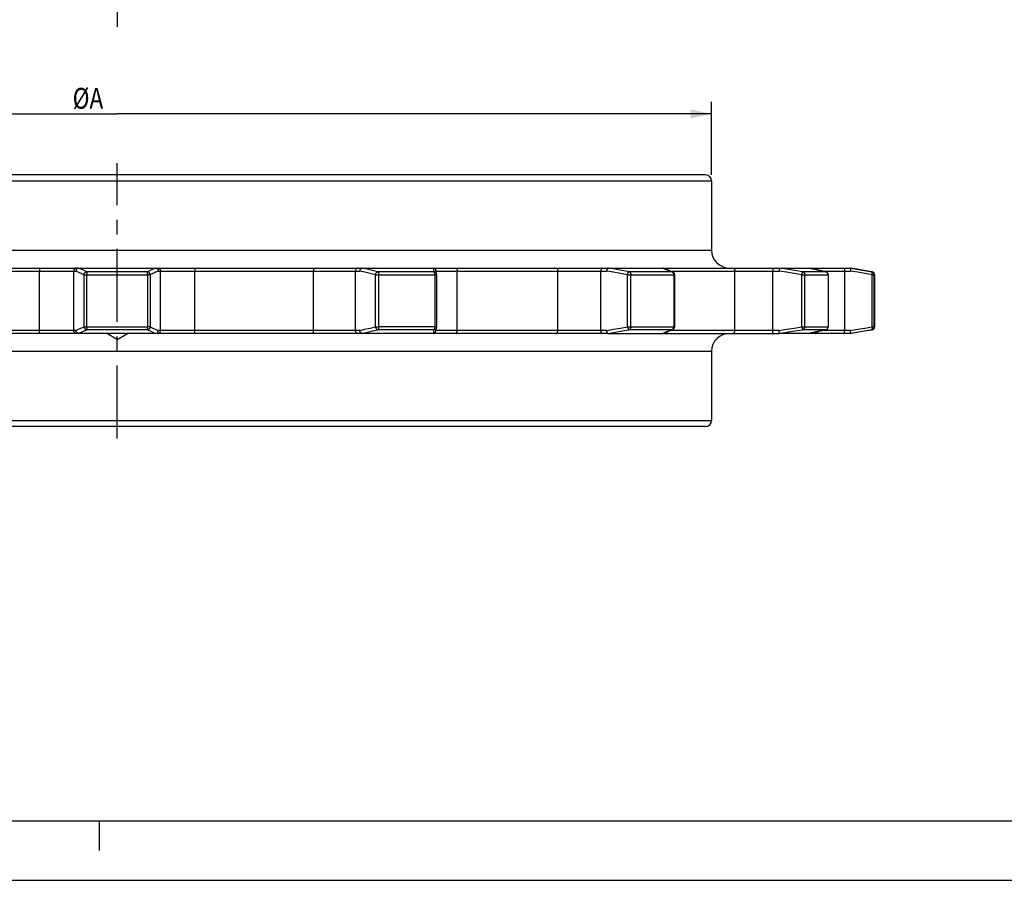
# Model space of a CAD drawing. Extents: x 0 to 594, y 0 to 420.
# Drawn here: x 166 to 331, y 0 to 145 of the extents above; entities that cross this region are included whole.
import ezdxf
from ezdxf.enums import TextEntityAlignment as Align

# ---------------------------------------------------------------- set-up
doc = ezdxf.new("R2010")
doc.units = 0
doc.header["$LTSCALE"] = 32.67
doc.linetypes.add('CENTER', pattern=[0.6, 0.375, -0.075, 0.075, -0.075])
doc.layers.get('0').update_dxf_attribs({"linetype": 'CONTINUOUS'})
doc.layers.add('1_AXIS', color=7, linetype='CONTINUOUS')
doc.layers.add('2_FEATURE', color=7, linetype='CONTINUOUS')
doc.styles.get("Standard").update_dxf_attribs({"font": 'txt', "width": 0.8})
doc.dimstyles.get("Standard").update_dxf_attribs({"dimtxt": 2.5, "dimasz": 2.5, "dimexe": 1.25, "dimexo": 0.625, "dimtad": 1, "dimcen": 2.5, "dimazin": 3, "dimtfac": 1, "dimtmove": 0, "dimatfit": 3})

# ---------------------------------------------------------------- blocks, each defined once
blk = doc.blocks.new('_FILLED')
at = {"color": 0, "linetype": 'BYBLOCK'}
blk.add_solid([(0, 0), (-1, 0.214), (-1, -0.214)], dxfattribs=at)
blk = doc.blocks.new('*D4')
at = {"color": 2, "linetype": 'CONTINUOUS'}
for p, q in [((81.97, 118.61), (81.97, 130.88)), ((281.97, 118.61), (281.97, 130.88)), ((81.97, 128.88), (181.97, 128.88)), ((281.97, 128.88), (181.97, 128.88))]:
    blk.add_line(p, q, dxfattribs=at)
at = {"color": 2, "linetype": 'CONTINUOUS', "xscale": 3.5, "yscale": 3.5, "zscale": 3.5, "rotation": 180}
blk.add_blockref('_FILLED', (81.97, 128.88), dxfattribs=at)
at = {"color": 2, "linetype": 'CONTINUOUS', "xscale": 3.5, "yscale": 3.5, "zscale": 3.5}
blk.add_blockref('_FILLED', (281.97, 128.88), dxfattribs=at)
at = {"color": 5, "linetype": 'CONTINUOUS', "width": 0.8}
blk.add_text('ØA', height=3.5, dxfattribs=at).set_placement((177.06, 129.75), align=Align.CENTER)

msp = doc.modelspace()

# ---------------------------------------------------------------- linework, layer by layer
at = {"color": 7, "linetype": 'CONTINUOUS'}
for p, q in [((140.743, 102.956), (175.527, 102.956)), ((175.53, 102.956), (188.401, 102.956)), ((223.193, 102.956), (235.084, 102.956)), ((235.086, 102.956), (264.572, 102.956)), ((264.579, 102.956), (293.381, 102.956)), ((274.353, 102.721), (273.828, 102.927)), ((275.434, 102.296), (274.353, 102.721)), ((293.35, 102.738), (293.344, 102.673)), ((293.388, 102.956), (305.402, 102.956)), ((298.332, 102.954), (298.359, 102.95)), ((235.697, 101.928), (235.573, 102.554)), ((235.706, 101.831), (235.706, 93.08)), ((275.751, 101.831), (275.751, 93.08)), ((293.331, 102.53), (293.325, 102.456)), ((293.337, 102.603), (293.331, 102.53)), ((293.344, 102.673), (293.337, 102.603)), ((301.594, 101.831), (301.594, 93.08)), ((235.573, 92.357), (235.697, 92.983)), ((188.401, 91.956), (140.743, 91.956)), ((181.965, 90.956), (180.233, 91.956)), ((181.965, 90.956), (183.697, 91.956)), ((235.084, 91.956), (223.193, 91.956)), ((264.572, 91.956), (235.086, 91.956)), ((264.579, 91.956), (293.381, 91.956)), ((274.893, 92.402), (275.434, 92.615)), ((293.331, 92.381), (293.325, 92.456)), ((293.337, 92.308), (293.331, 92.381)), ((293.344, 92.238), (293.337, 92.308)), ((293.35, 92.173), (293.344, 92.238)), ((293.356, 92.115), (293.35, 92.173)), ((305.402, 91.956), (293.388, 91.956)), ((298.332, 91.957), (298.359, 91.961)), ((300.245, 92.379), (301.202, 92.592)), ((10, 10), (584, 10)), ((179, 5), (179, 10)), ((0, 0), (594, 0))]:
    msp.add_line(p, q, dxfattribs=at)
at = {"color": 9, "linetype": 'CONTINUOUS'}
for p, q in [((175.947, 102.747), (175.494, 102.954)), ((235.119, 102.954), (235.243, 102.323)), ((141.135, 102.456), (175.045, 102.456)), ((168.889, 92.456), (168.889, 102.456)), ((174.669, 92.456), (174.669, 102.456)), ((176.406, 93.08), (176.406, 101.831)), ((176.406, 101.831), (187.076, 101.831)), ((176.855, 101.923), (176.854, 101.831)), ((176.854, 93.034), (176.854, 101.831)), ((187.06, 102.323), (176.871, 102.323)), ((235.243, 102.323), (225.829, 102.323)), ((225.972, 101.831), (235.706, 101.831)), ((235.416, 101.831), (235.416, 93.08)), ((235.592, 102.456), (264.33, 102.456)), ((239.17, 92.456), (239.17, 102.456)), ((256.097, 92.456), (256.097, 102.456)), ((263.357, 92.456), (263.357, 102.456)), ((267.845, 101.831), (275.751, 101.831)), ((267.845, 93.08), (267.845, 101.831)), ((275.315, 102.323), (268.11, 102.323)), ((268.39, 93.08), (268.39, 101.831)), ((275.029, 102.456), (293.325, 102.456)), ((275.618, 101.831), (275.618, 93.08)), ((285.9, 92.456), (285.9, 102.456)), ((292.259, 102.636), (292.258, 102.547)), ((292.258, 102.547), (292.258, 102.456)), ((292.258, 92.409), (292.258, 102.456)), ((297.181, 101.831), (297.196, 101.918)), ((297.181, 101.831), (301.594, 101.831)), ((297.181, 93.08), (297.181, 101.831)), ((297.196, 101.918), (297.21, 102.002)), ((297.21, 102.002), (297.224, 102.08)), ((301.175, 102.323), (297.276, 102.323)), ((297.651, 93.08), (297.651, 101.831)), ((300.587, 102.456), (305.366, 102.456)), ((301.202, 102.319), (301.175, 102.323)), ((301.563, 101.831), (301.563, 93.08)), ((304.368, 92.456), (304.368, 102.456)), ((308.989, 102.323), (308.887, 102.323)), ((308.977, 101.831), (309.402, 101.831)), ((308.977, 93.08), (308.977, 101.831)), ((309.3, 93.08), (309.3, 101.831)), ((176.406, 93.08), (187.076, 93.08)), ((176.854, 93.034), (176.855, 92.943)), ((176.855, 92.943), (176.856, 92.856)), ((235.706, 93.08), (225.972, 93.08)), ((267.845, 93.08), (275.751, 93.08)), ((297.181, 93.08), (301.594, 93.08)), ((297.181, 93.08), (297.196, 92.994)), ((297.196, 92.994), (297.21, 92.91)), ((297.21, 92.91), (297.224, 92.831)), ((297.224, 92.831), (297.237, 92.76)), ((308.977, 93.08), (309.402, 93.08)), ((175.045, 92.456), (141.135, 92.456)), ((175.494, 91.957), (176.406, 92.374)), ((176.406, 92.374), (176.871, 92.588)), ((187.06, 92.588), (176.871, 92.588)), ((235.243, 92.588), (225.829, 92.588)), ((235.243, 92.588), (235.119, 91.957)), ((264.33, 92.456), (235.592, 92.456)), ((275.315, 92.588), (268.11, 92.588)), ((274.749, 92.365), (273.709, 91.957)), ((275.315, 92.588), (274.749, 92.365)), ((293.325, 92.456), (275.029, 92.456)), ((292.259, 92.319), (292.258, 92.409)), ((292.26, 92.233), (292.259, 92.319)), ((292.261, 92.154), (292.26, 92.233)), ((301.175, 92.588), (297.276, 92.588)), ((299.267, 92.164), (298.332, 91.957)), ((305.366, 92.456), (300.587, 92.456)), ((301.202, 92.592), (301.175, 92.588)), ((308.989, 92.588), (308.887, 92.588))]:
    msp.add_line(p, q, dxfattribs=at)
for points in [[(168.945, 102.956), (168.94, 102.953), (168.934, 102.947), (168.93, 102.936), (168.925, 102.922), (168.92, 102.903), (168.916, 102.881), (168.911, 102.855), (168.907, 102.825), (168.904, 102.792), (168.901, 102.757), (168.898, 102.719), (168.895, 102.678), (168.893, 102.636), (168.892, 102.592), (168.89, 102.547), (168.89, 102.502), (168.889, 102.456)], [(175.136, 102.956), (175.093, 102.953), (175.05, 102.947), (175.008, 102.936), (174.967, 102.922), (174.928, 102.903), (174.89, 102.881), (174.855, 102.855), (174.821, 102.825), (174.791, 102.792), (174.763, 102.757), (174.739, 102.719), (174.718, 102.678), (174.7, 102.636), (174.686, 102.592), (174.677, 102.547), (174.671, 102.502), (174.669, 102.456)], [(176.871, 102.323), (176.406, 102.537), (175.947, 102.747)], [(238.929, 102.956), (238.951, 102.953), (238.973, 102.947), (238.995, 102.936), (239.016, 102.922), (239.036, 102.903), (239.056, 102.881), (239.074, 102.855), (239.091, 102.825), (239.107, 102.792), (239.121, 102.757), (239.134, 102.719), (239.144, 102.678), (239.153, 102.636), (239.16, 102.592), (239.166, 102.547), (239.169, 102.502), (239.17, 102.456)], [(255.785, 102.956), (255.814, 102.953), (255.842, 102.947), (255.87, 102.936), (255.898, 102.922), (255.924, 102.903), (255.949, 102.881), (255.973, 102.855), (255.995, 102.825), (256.016, 102.792), (256.034, 102.757), (256.05, 102.719), (256.064, 102.678), (256.076, 102.636), (256.085, 102.592), (256.092, 102.547), (256.096, 102.502), (256.097, 102.456)], [(263.563, 102.956), (263.544, 102.953), (263.526, 102.947), (263.507, 102.936), (263.489, 102.922), (263.472, 102.903), (263.455, 102.881), (263.439, 102.855), (263.425, 102.825), (263.411, 102.792), (263.399, 102.757), (263.388, 102.719), (263.379, 102.678), (263.371, 102.636), (263.365, 102.592), (263.361, 102.547), (263.358, 102.502), (263.357, 102.456)], [(268.11, 102.323), (266.91, 102.537), (265.726, 102.747), (264.558, 102.954)], [(273.709, 102.954), (274.749, 102.546), (275.315, 102.323)], [(274.199, 102.956), (274.235, 102.953), (274.271, 102.947), (274.306, 102.936), (274.34, 102.922), (274.373, 102.903), (274.404, 102.881), (274.434, 102.855), (274.462, 102.825), (274.487, 102.792), (274.51, 102.757), (274.531, 102.719), (274.548, 102.678), (274.562, 102.639)], [(285.462, 102.956), (285.502, 102.953), (285.542, 102.947), (285.582, 102.936), (285.62, 102.922), (285.657, 102.903), (285.693, 102.881), (285.726, 102.855), (285.757, 102.825), (285.786, 102.792), (285.811, 102.757), (285.834, 102.719), (285.854, 102.678), (285.87, 102.636), (285.883, 102.592), (285.892, 102.547), (285.898, 102.502), (285.9, 102.456)], [(292.274, 102.956), (292.273, 102.953), (292.271, 102.947), (292.27, 102.936), (292.268, 102.922), (292.267, 102.903), (292.266, 102.881), (292.265, 102.855), (292.263, 102.825), (292.262, 102.792), (292.261, 102.757), (292.261, 102.719), (292.259, 102.636)], [(297.276, 102.323), (295.96, 102.537), (294.661, 102.747), (293.38, 102.954)], [(298.332, 102.954), (299.267, 102.747), (300.215, 102.537), (301.175, 102.323)], [(299.383, 102.956), (299.428, 102.953), (299.474, 102.947), (299.519, 102.936), (299.562, 102.922), (299.604, 102.903), (299.644, 102.881), (299.682, 102.855), (299.717, 102.825), (299.75, 102.792), (299.779, 102.757), (299.805, 102.719), (299.827, 102.678), (299.846, 102.636), (299.852, 102.619)], [(304.191, 102.956), (304.208, 102.953), (304.224, 102.947), (304.24, 102.936), (304.255, 102.922), (304.27, 102.903), (304.284, 102.881), (304.298, 102.855), (304.31, 102.825), (304.322, 102.792), (304.332, 102.757), (304.341, 102.719), (304.349, 102.678), (304.356, 102.636), (304.361, 102.592), (304.365, 102.547), (304.367, 102.502), (304.368, 102.456)], [(308.887, 102.323), (307.655, 102.537), (306.439, 102.747), (305.24, 102.954)], [(176.406, 101.831), (175.947, 102.042), (175.045, 102.456)], [(176.406, 101.831), (176.411, 101.874), (176.419, 101.918), (176.43, 101.96), (176.445, 102.002), (176.464, 102.042), (176.485, 102.08), (176.51, 102.117), (176.537, 102.151), (176.567, 102.183), (176.6, 102.212), (176.634, 102.239), (176.671, 102.261), (176.709, 102.281), (176.748, 102.297), (176.788, 102.31), (176.829, 102.318), (176.871, 102.323)], [(176.871, 102.323), (176.869, 102.313), (176.867, 102.299), (176.866, 102.28), (176.864, 102.258), (176.862, 102.232), (176.861, 102.202), (176.86, 102.17), (176.858, 102.134), (176.857, 102.096), (176.856, 102.055), (176.856, 102.013), (176.855, 101.923)], [(235.416, 101.831), (235.415, 101.877), (235.413, 101.923), (235.408, 101.969), (235.402, 102.013), (235.394, 102.055), (235.384, 102.096), (235.373, 102.134), (235.361, 102.17), (235.347, 102.202), (235.332, 102.232), (235.316, 102.258), (235.298, 102.28), (235.28, 102.299), (235.262, 102.313), (235.243, 102.323)], [(235.697, 101.928), (235.689, 101.96), (235.676, 102.002), (235.659, 102.042), (235.639, 102.08), (235.615, 102.117), (235.588, 102.151), (235.558, 102.183), (235.525, 102.212), (235.49, 102.239), (235.453, 102.261), (235.413, 102.281), (235.372, 102.297), (235.33, 102.31), (235.287, 102.318), (235.243, 102.323)], [(267.845, 101.831), (266.658, 102.042), (265.486, 102.25), (264.33, 102.456)], [(267.845, 101.831), (267.852, 101.874), (267.861, 101.918), (267.872, 101.96), (267.883, 102.002), (267.896, 102.042), (267.91, 102.08), (267.926, 102.117), (267.942, 102.151), (267.959, 102.183), (267.977, 102.212), (267.996, 102.239), (268.014, 102.261), (268.034, 102.281), (268.053, 102.297), (268.072, 102.31), (268.091, 102.318), (268.11, 102.323)], [(268.11, 102.323), (268.141, 102.313), (268.171, 102.299), (268.2, 102.28), (268.228, 102.258), (268.254, 102.232), (268.278, 102.202), (268.301, 102.17), (268.321, 102.134), (268.339, 102.096), (268.354, 102.055), (268.367, 102.013), (268.377, 101.969), (268.384, 101.923), (268.389, 101.877), (268.39, 101.831)], [(275.434, 102.296), (275.393, 102.31), (275.355, 102.318), (275.315, 102.323)], [(275.618, 101.831), (275.617, 101.877), (275.612, 101.923), (275.604, 101.969), (275.593, 102.013), (275.579, 102.055), (275.563, 102.096), (275.543, 102.134), (275.521, 102.17), (275.497, 102.202), (275.47, 102.232), (275.442, 102.258), (275.412, 102.28), (275.381, 102.299), (275.348, 102.313), (275.315, 102.323)], [(297.181, 101.831), (295.879, 102.042), (294.593, 102.25), (293.325, 102.456)], [(297.224, 102.08), (297.237, 102.151), (297.243, 102.183), (297.249, 102.212), (297.254, 102.239), (297.259, 102.261), (297.264, 102.281), (297.268, 102.297), (297.271, 102.31), (297.274, 102.318), (297.276, 102.323)], [(297.276, 102.323), (297.317, 102.313), (297.357, 102.299), (297.396, 102.28), (297.433, 102.258), (297.468, 102.232), (297.501, 102.202), (297.531, 102.17), (297.558, 102.134), (297.582, 102.096), (297.603, 102.055), (297.62, 102.013), (297.634, 101.969), (297.643, 101.923), (297.649, 101.877), (297.651, 101.831)], [(301.563, 101.831), (301.561, 101.877), (301.555, 101.923), (301.545, 101.969), (301.531, 102.013), (301.513, 102.055), (301.492, 102.096), (301.467, 102.134), (301.439, 102.17), (301.408, 102.202), (301.374, 102.232), (301.338, 102.258), (301.299, 102.28), (301.259, 102.299), (301.218, 102.313), (301.175, 102.323)], [(308.977, 101.831), (307.757, 102.042), (306.554, 102.25), (305.366, 102.456)], [(308.887, 102.323), (308.932, 102.313), (308.977, 102.299), (309.019, 102.28), (309.06, 102.258), (309.099, 102.232), (309.135, 102.202), (309.168, 102.17), (309.197, 102.134), (309.224, 102.096), (309.247, 102.055), (309.266, 102.013), (309.28, 101.969), (309.291, 101.923), (309.298, 101.877), (309.3, 101.831)], [(308.977, 101.831), (308.983, 101.874), (308.987, 101.918), (308.99, 101.96), (308.992, 102.002), (308.992, 102.042), (308.99, 102.08), (308.987, 102.117), (308.983, 102.151), (308.977, 102.183), (308.97, 102.212), (308.962, 102.239), (308.952, 102.261), (308.941, 102.281), (308.929, 102.297), (308.916, 102.31), (308.902, 102.318), (308.887, 102.323)], [(175.045, 92.456), (175.493, 92.661), (176.406, 93.08)], [(176.406, 93.08), (176.411, 93.037), (176.419, 92.994), (176.43, 92.951), (176.445, 92.91), (176.464, 92.869), (176.485, 92.831), (176.51, 92.794), (176.537, 92.76), (176.567, 92.728), (176.6, 92.699), (176.634, 92.673), (176.671, 92.65), (176.709, 92.63), (176.748, 92.614), (176.788, 92.602), (176.829, 92.593), (176.871, 92.588)], [(176.856, 92.856), (176.857, 92.815), (176.858, 92.777), (176.86, 92.742), (176.861, 92.709), (176.862, 92.679), (176.864, 92.653), (176.866, 92.631), (176.867, 92.613), (176.869, 92.598), (176.871, 92.588)], [(235.243, 92.588), (235.262, 92.598), (235.28, 92.613), (235.298, 92.631), (235.316, 92.653), (235.332, 92.679), (235.347, 92.709), (235.361, 92.742), (235.373, 92.777), (235.384, 92.815), (235.394, 92.856), (235.402, 92.899), (235.408, 92.943), (235.413, 92.988), (235.415, 93.034), (235.416, 93.08)], [(235.697, 92.983), (235.689, 92.951), (235.676, 92.91), (235.659, 92.869), (235.639, 92.831), (235.615, 92.794), (235.588, 92.76), (235.558, 92.728), (235.525, 92.699), (235.49, 92.673), (235.453, 92.65), (235.413, 92.63), (235.372, 92.614), (235.33, 92.602), (235.287, 92.593), (235.243, 92.588)], [(264.33, 92.456), (265.486, 92.661), (266.658, 92.869), (267.845, 93.08)], [(267.845, 93.08), (267.852, 93.037), (267.861, 92.994), (267.872, 92.951), (267.883, 92.91), (267.896, 92.869), (267.91, 92.831), (267.926, 92.794), (267.942, 92.76), (267.959, 92.728), (267.977, 92.699), (267.996, 92.673), (268.014, 92.65), (268.034, 92.63), (268.053, 92.614), (268.072, 92.602), (268.091, 92.593), (268.11, 92.588)], [(268.39, 93.08), (268.389, 93.034), (268.384, 92.988), (268.377, 92.943), (268.367, 92.899), (268.354, 92.856), (268.339, 92.815), (268.321, 92.777), (268.301, 92.742), (268.278, 92.709), (268.254, 92.679), (268.228, 92.653), (268.2, 92.631), (268.171, 92.613), (268.141, 92.598), (268.11, 92.588)], [(275.315, 92.588), (275.348, 92.598), (275.381, 92.613), (275.412, 92.631), (275.442, 92.653), (275.47, 92.679), (275.497, 92.709), (275.521, 92.742), (275.543, 92.777), (275.563, 92.815), (275.579, 92.856), (275.593, 92.899), (275.604, 92.943), (275.612, 92.988), (275.617, 93.034), (275.618, 93.08)], [(293.325, 92.456), (294.593, 92.661), (295.879, 92.869), (297.181, 93.08)], [(297.237, 92.76), (297.243, 92.728), (297.249, 92.699), (297.254, 92.673), (297.259, 92.65), (297.264, 92.63), (297.268, 92.614), (297.271, 92.602), (297.274, 92.593), (297.276, 92.588)], [(297.651, 93.08), (297.649, 93.034), (297.643, 92.988), (297.634, 92.943), (297.62, 92.899), (297.603, 92.856), (297.582, 92.815), (297.558, 92.777), (297.531, 92.742), (297.501, 92.709), (297.468, 92.679), (297.433, 92.653), (297.396, 92.631), (297.357, 92.613), (297.317, 92.598), (297.276, 92.588)], [(301.175, 92.588), (301.218, 92.598), (301.259, 92.613), (301.299, 92.631), (301.338, 92.653), (301.374, 92.679), (301.408, 92.709), (301.439, 92.742), (301.467, 92.777), (301.492, 92.815), (301.513, 92.856), (301.531, 92.899), (301.545, 92.943), (301.555, 92.988), (301.561, 93.034), (301.563, 93.08)], [(305.366, 92.456), (306.554, 92.661), (307.757, 92.869), (308.977, 93.08)], [(309.3, 93.08), (309.298, 93.034), (309.291, 92.988), (309.28, 92.943), (309.266, 92.899), (309.247, 92.856), (309.224, 92.815), (309.197, 92.777), (309.168, 92.742), (309.135, 92.709), (309.099, 92.679), (309.06, 92.653), (309.019, 92.631), (308.977, 92.613), (308.932, 92.598), (308.887, 92.588)], [(308.977, 93.08), (308.983, 93.037), (308.987, 92.994), (308.99, 92.951), (308.992, 92.91), (308.992, 92.869), (308.99, 92.831), (308.987, 92.794), (308.983, 92.76), (308.977, 92.728), (308.97, 92.699), (308.962, 92.673), (308.952, 92.65), (308.941, 92.63), (308.929, 92.614), (308.916, 92.602), (308.902, 92.593), (308.887, 92.588)], [(168.945, 91.956), (168.94, 91.958), (168.934, 91.964), (168.93, 91.975), (168.925, 91.989), (168.92, 92.008), (168.916, 92.03), (168.911, 92.057), (168.907, 92.086), (168.904, 92.119), (168.901, 92.154), (168.898, 92.192), (168.895, 92.233), (168.893, 92.275), (168.892, 92.319), (168.89, 92.364), (168.89, 92.409), (168.889, 92.456)], [(175.136, 91.956), (175.093, 91.958), (175.05, 91.964), (175.008, 91.975), (174.967, 91.989), (174.928, 92.008), (174.89, 92.03), (174.855, 92.057), (174.821, 92.086), (174.791, 92.119), (174.763, 92.154), (174.739, 92.192), (174.718, 92.233), (174.7, 92.275), (174.686, 92.319), (174.677, 92.364), (174.671, 92.409), (174.669, 92.456)], [(238.929, 91.956), (238.951, 91.958), (238.973, 91.964), (238.995, 91.975), (239.016, 91.989), (239.036, 92.008), (239.056, 92.03), (239.074, 92.057), (239.091, 92.086), (239.107, 92.119), (239.121, 92.154), (239.134, 92.192), (239.144, 92.233), (239.153, 92.275), (239.16, 92.319), (239.166, 92.364), (239.169, 92.409), (239.17, 92.456)], [(255.785, 91.956), (255.814, 91.958), (255.842, 91.964), (255.87, 91.975), (255.898, 91.989), (255.924, 92.008), (255.949, 92.03), (255.973, 92.057), (255.995, 92.086), (256.016, 92.119), (256.034, 92.154), (256.05, 92.192), (256.064, 92.233), (256.076, 92.275), (256.085, 92.319), (256.092, 92.364), (256.096, 92.409), (256.097, 92.456)], [(263.563, 91.956), (263.544, 91.958), (263.526, 91.964), (263.507, 91.975), (263.489, 91.989), (263.472, 92.008), (263.455, 92.03), (263.439, 92.057), (263.425, 92.086), (263.411, 92.119), (263.399, 92.154), (263.388, 92.192), (263.379, 92.233), (263.371, 92.275), (263.365, 92.319), (263.361, 92.364), (263.358, 92.409), (263.357, 92.456)], [(264.558, 91.957), (265.726, 92.164), (266.91, 92.374), (268.11, 92.588)], [(274.199, 91.956), (274.235, 91.958), (274.271, 91.964), (274.306, 91.975), (274.34, 91.989), (274.373, 92.008), (274.404, 92.03), (274.434, 92.057), (274.462, 92.086), (274.487, 92.119), (274.51, 92.154), (274.531, 92.192), (274.548, 92.233), (274.562, 92.272)], [(275.434, 92.615), (275.393, 92.602), (275.355, 92.593), (275.315, 92.588)], [(285.462, 91.956), (285.502, 91.958), (285.542, 91.964), (285.582, 91.975), (285.62, 91.989), (285.657, 92.008), (285.693, 92.03), (285.726, 92.057), (285.757, 92.086), (285.786, 92.119), (285.811, 92.154), (285.834, 92.192), (285.854, 92.233), (285.87, 92.275), (285.883, 92.319), (285.892, 92.364), (285.898, 92.409), (285.9, 92.456)], [(292.274, 91.956), (292.273, 91.958), (292.271, 91.964), (292.27, 91.975), (292.268, 91.989), (292.267, 92.008), (292.266, 92.03), (292.265, 92.057), (292.263, 92.086), (292.262, 92.119), (292.261, 92.154)], [(293.38, 91.957), (294.661, 92.164), (295.96, 92.374), (297.276, 92.588)], [(301.175, 92.588), (300.215, 92.374), (299.267, 92.164)], [(299.383, 91.956), (299.428, 91.958), (299.474, 91.964), (299.519, 91.975), (299.562, 91.989), (299.604, 92.008), (299.644, 92.03), (299.682, 92.057), (299.717, 92.086), (299.75, 92.119), (299.779, 92.154), (299.805, 92.192), (299.827, 92.233), (299.846, 92.275), (299.852, 92.292)], [(304.191, 91.956), (304.208, 91.958), (304.224, 91.964), (304.24, 91.975), (304.255, 91.989), (304.27, 92.008), (304.284, 92.03), (304.298, 92.057), (304.31, 92.086), (304.322, 92.119), (304.332, 92.154), (304.341, 92.192), (304.349, 92.233), (304.356, 92.275), (304.361, 92.319), (304.365, 92.364), (304.367, 92.409), (304.368, 92.456)], [(305.24, 91.957), (306.439, 92.164), (307.655, 92.374), (308.887, 92.588)]]:
    msp.add_lwpolyline(points, dxfattribs=at)
at = {"color": 7, "linetype": 'CONTINUOUS'}
for points in [[(175.494, 102.954), (175.459, 102.95), (175.425, 102.944), (175.39, 102.934), (175.357, 102.922), (175.324, 102.907), (175.292, 102.889), (175.262, 102.869), (175.233, 102.847), (175.206, 102.823), (175.18, 102.796), (175.156, 102.768), (175.135, 102.738), (175.115, 102.706), (175.098, 102.673), (175.083, 102.639), (175.07, 102.603), (175.06, 102.567), (175.052, 102.53), (175.047, 102.493), (175.045, 102.456)], [(175.494, 102.954), (175.505, 102.955), (175.517, 102.955), (175.53, 102.956)], [(235.119, 102.954), (235.107, 102.955), (235.096, 102.955), (235.084, 102.956)], [(235.119, 102.954), (235.156, 102.95), (235.193, 102.944), (235.229, 102.934), (235.265, 102.922), (235.299, 102.907), (235.332, 102.889), (235.364, 102.869), (235.394, 102.847), (235.423, 102.823), (235.449, 102.796), (235.474, 102.768), (235.496, 102.738), (235.516, 102.706), (235.533, 102.673), (235.548, 102.639), (235.56, 102.603), (235.57, 102.567), (235.573, 102.554)], [(264.558, 102.954), (264.542, 102.95), (264.526, 102.944), (264.511, 102.934), (264.495, 102.922), (264.48, 102.907), (264.465, 102.889), (264.45, 102.869), (264.436, 102.847), (264.423, 102.823), (264.41, 102.796), (264.398, 102.768), (264.386, 102.738), (264.376, 102.706), (264.366, 102.673), (264.357, 102.639), (264.35, 102.603), (264.343, 102.567), (264.337, 102.53), (264.333, 102.493), (264.33, 102.456)], [(264.558, 102.954), (264.563, 102.955), (264.57, 102.955), (264.579, 102.956)], [(273.709, 102.954), (273.699, 102.955), (273.69, 102.955), (273.68, 102.956)], [(273.709, 102.954), (273.743, 102.95), (273.776, 102.944), (273.809, 102.934), (273.828, 102.927)], [(293.38, 102.954), (293.378, 102.95), (293.376, 102.944), (293.374, 102.934), (293.372, 102.922), (293.37, 102.907), (293.367, 102.889), (293.365, 102.869), (293.362, 102.847), (293.359, 102.823), (293.356, 102.796), (293.35, 102.738)], [(293.38, 102.954), (293.381, 102.955), (293.384, 102.955), (293.388, 102.956)], [(298.332, 102.954), (298.325, 102.955), (298.319, 102.955), (298.314, 102.956)], [(301.202, 102.319), (300.244, 102.532), (299.288, 102.744), (298.359, 102.95)], [(305.24, 102.954), (305.236, 102.955), (305.235, 102.955), (305.234, 102.956)], [(305.24, 102.954), (305.252, 102.95), (305.265, 102.944), (305.277, 102.934), (305.289, 102.922), (305.3, 102.907), (305.31, 102.889), (305.32, 102.869), (305.329, 102.847), (305.337, 102.823), (305.344, 102.796), (305.351, 102.768), (305.357, 102.738), (305.361, 102.706), (305.365, 102.673), (305.368, 102.639), (305.369, 102.603), (305.37, 102.567), (305.37, 102.53), (305.369, 102.493), (305.366, 102.456)], [(235.706, 101.831), (235.704, 101.875), (235.699, 101.919), (235.697, 101.928)], [(275.751, 101.831), (275.749, 101.875), (275.743, 101.919), (275.733, 101.963), (275.72, 102.005), (275.702, 102.046), (275.681, 102.085), (275.657, 102.122), (275.63, 102.157), (275.599, 102.19), (275.566, 102.219), (275.53, 102.245), (275.492, 102.269), (275.453, 102.288), (275.434, 102.296)], [(301.594, 101.831), (301.592, 101.875), (301.586, 101.919), (301.576, 101.963), (301.562, 102.005), (301.545, 102.046), (301.524, 102.085), (301.5, 102.122), (301.473, 102.157), (301.442, 102.189), (301.409, 102.219), (301.374, 102.245), (301.336, 102.268), (301.296, 102.288), (301.255, 102.304), (301.212, 102.317), (301.202, 102.319)], [(235.697, 92.983), (235.702, 93.016), (235.706, 93.05), (235.706, 93.08)], [(275.434, 92.615), (275.475, 92.633), (275.513, 92.655), (275.55, 92.679), (275.584, 92.707), (275.616, 92.738), (275.645, 92.772), (275.671, 92.809), (275.694, 92.848), (275.713, 92.889), (275.729, 92.932), (275.74, 92.977), (275.748, 93.023), (275.751, 93.069), (275.751, 93.08)], [(301.202, 92.592), (301.245, 92.604), (301.286, 92.619), (301.324, 92.637), (301.361, 92.658), (301.396, 92.682), (301.429, 92.709), (301.46, 92.74), (301.488, 92.773), (301.514, 92.809), (301.536, 92.847), (301.555, 92.888), (301.571, 92.931), (301.583, 92.975), (301.59, 93.021), (301.594, 93.068), (301.594, 93.08)], [(175.494, 91.957), (175.459, 91.961), (175.425, 91.968), (175.39, 91.977), (175.357, 91.989), (175.324, 92.004), (175.292, 92.022), (175.262, 92.042), (175.233, 92.064), (175.206, 92.088), (175.18, 92.115), (175.156, 92.143), (175.135, 92.173), (175.115, 92.205), (175.098, 92.238), (175.083, 92.273), (175.07, 92.308), (175.06, 92.344), (175.052, 92.381), (175.047, 92.418), (175.045, 92.456)], [(175.494, 91.957), (175.505, 91.956), (175.517, 91.956), (175.53, 91.956)], [(235.119, 91.957), (235.107, 91.956), (235.096, 91.956), (235.084, 91.956)], [(235.119, 91.957), (235.156, 91.961), (235.193, 91.968), (235.229, 91.977), (235.265, 91.989), (235.299, 92.004), (235.332, 92.022), (235.364, 92.042), (235.394, 92.064), (235.423, 92.088), (235.449, 92.115), (235.474, 92.143), (235.496, 92.173), (235.516, 92.205), (235.533, 92.238), (235.548, 92.273), (235.56, 92.308), (235.57, 92.344), (235.573, 92.357)], [(264.558, 91.957), (264.542, 91.961), (264.526, 91.968), (264.511, 91.977), (264.495, 91.989), (264.48, 92.004), (264.465, 92.022), (264.45, 92.042), (264.436, 92.064), (264.423, 92.088), (264.41, 92.115), (264.398, 92.143), (264.386, 92.173), (264.376, 92.205), (264.366, 92.238), (264.357, 92.273), (264.35, 92.308), (264.343, 92.344), (264.337, 92.381), (264.333, 92.418), (264.33, 92.456)], [(264.558, 91.957), (264.563, 91.956), (264.57, 91.956), (264.579, 91.956)], [(273.709, 91.957), (273.699, 91.956), (273.69, 91.956), (273.68, 91.956)], [(273.709, 91.957), (273.743, 91.961), (273.776, 91.968), (273.809, 91.977), (273.828, 91.984)], [(273.828, 91.984), (274.353, 92.19), (274.893, 92.402)], [(293.38, 91.957), (293.378, 91.961), (293.376, 91.968), (293.374, 91.977), (293.372, 91.989), (293.37, 92.004), (293.367, 92.022), (293.365, 92.042), (293.362, 92.064), (293.359, 92.088), (293.356, 92.115)], [(293.38, 91.957), (293.381, 91.956), (293.384, 91.956), (293.388, 91.956)], [(298.332, 91.957), (298.325, 91.956), (298.319, 91.956), (298.314, 91.956)], [(298.359, 91.961), (299.289, 92.167), (300.245, 92.379)], [(305.24, 91.957), (305.236, 91.956), (305.235, 91.956), (305.234, 91.956)], [(305.24, 91.957), (305.252, 91.961), (305.265, 91.968), (305.277, 91.977), (305.289, 91.989), (305.3, 92.004), (305.31, 92.022), (305.32, 92.042), (305.329, 92.064), (305.337, 92.088), (305.344, 92.115), (305.351, 92.143), (305.357, 92.173), (305.361, 92.205), (305.365, 92.238), (305.368, 92.273), (305.369, 92.308), (305.37, 92.344), (305.37, 92.381), (305.369, 92.418), (305.366, 92.456)]]:
    msp.add_lwpolyline(points, dxfattribs=at)
at = {"layer": '1_AXIS', "color": 7, "linetype": 'CENTER'}
for p, q in [((181.965, 265.546), (181.965, 143.534)), ((181.965, 74.306), (181.965, 120.606))]:
    msp.add_line(p, q, dxfattribs=at)
at = {"layer": '1_AXIS', "color": 7, "linetype": 'CONTINUOUS'}
for p, q in [((280.965, 118.606), (82.965, 118.606)), ((281.965, 117.606), (281.965, 105.956)), ((305.402, 102.956), (308.989, 102.323)), ((309.402, 101.831), (309.402, 93.08)), ((308.989, 92.588), (305.402, 91.956)), ((281.965, 88.956), (281.965, 77.306)), ((280.965, 76.306), (82.965, 76.306))]:
    msp.add_line(p, q, dxfattribs=at)
at = {"layer": '1_AXIS', "color": 9, "linetype": 'CONTINUOUS'}
for p, q in [((81.965, 117.606), (281.965, 117.606)), ((81.965, 105.956), (281.965, 105.956)), ((81.965, 88.956), (281.965, 88.956)), ((81.965, 77.306), (281.965, 77.306))]:
    msp.add_line(p, q, dxfattribs=at)
at = {"layer": '1_AXIS', "color": 7, "linetype": 'CONTINUOUS'}
for centre, radius, start, end in [((280.965, 117.606), 1, 0, 90), ((284.965, 105.956), 3, 180, 270), ((308.902, 101.831), 0.5, 0, 80), ((308.902, 93.08), 0.5, 280, 360), ((284.965, 88.956), 3, 90, 180), ((280.965, 77.306), 1, 270, 360)]:
    msp.add_arc(centre, radius, start, end, dxfattribs=at)
at = {"layer": '2_FEATURE', "color": 9, "linetype": 'CONTINUOUS'}
for p, q in [((188.436, 102.954), (187.525, 102.537)), ((224.039, 102.747), (223.162, 102.954)), ((187.525, 102.537), (187.06, 102.323)), ((187.076, 101.969), (187.074, 102.055)), ((187.076, 101.877), (187.076, 101.969)), ((187.076, 101.877), (187.076, 93.08)), ((187.524, 101.831), (187.076, 101.831)), ((187.524, 101.831), (187.524, 93.08)), ((188.886, 102.456), (222.795, 102.456)), ((189.262, 92.456), (189.262, 102.456)), ((195.041, 92.456), (195.041, 102.456)), ((215.009, 92.456), (215.009, 102.456)), ((222.065, 92.456), (222.065, 102.456)), ((225.435, 101.831), (225.972, 101.831)), ((225.435, 93.08), (225.435, 101.831)), ((225.972, 93.08), (225.972, 101.831)), ((187.524, 93.08), (187.076, 93.08)), ((187.076, 92.988), (187.076, 93.08)), ((225.435, 93.08), (225.972, 93.08)), ((187.983, 92.164), (188.436, 91.957)), ((222.795, 92.456), (188.886, 92.456))]:
    msp.add_line(p, q, dxfattribs=at)
at = {"layer": '2_FEATURE', "color": 7, "linetype": 'CONTINUOUS'}
for p, q in [((188.404, 102.956), (223.187, 102.956)), ((223.187, 91.956), (188.404, 91.956))]:
    msp.add_line(p, q, dxfattribs=at)
for points in [[(188.436, 102.954), (188.425, 102.955), (188.414, 102.955), (188.401, 102.956)], [(188.436, 102.954), (188.471, 102.95), (188.506, 102.944), (188.54, 102.934), (188.574, 102.922), (188.607, 102.907), (188.638, 102.889), (188.669, 102.869), (188.698, 102.847), (188.725, 102.823), (188.751, 102.796), (188.774, 102.768), (188.796, 102.738), (188.816, 102.706), (188.833, 102.673), (188.848, 102.639), (188.861, 102.603), (188.871, 102.567), (188.878, 102.53), (188.883, 102.493), (188.886, 102.456)], [(223.162, 102.954), (223.135, 102.95), (223.107, 102.944), (223.08, 102.934), (223.054, 102.922), (223.028, 102.907), (223.002, 102.889), (222.978, 102.869), (222.955, 102.847), (222.933, 102.823), (222.912, 102.796), (222.892, 102.768), (222.874, 102.738), (222.858, 102.706), (222.844, 102.673), (222.831, 102.639), (222.82, 102.603), (222.811, 102.567), (222.804, 102.53), (222.798, 102.493), (222.795, 102.456)], [(223.162, 102.954), (223.171, 102.955), (223.181, 102.955), (223.193, 102.956)], [(188.436, 91.957), (188.425, 91.956), (188.414, 91.956), (188.401, 91.956)], [(188.436, 91.957), (188.471, 91.961), (188.506, 91.968), (188.54, 91.977), (188.574, 91.989), (188.607, 92.004), (188.638, 92.022), (188.669, 92.042), (188.698, 92.064), (188.725, 92.088), (188.751, 92.115), (188.774, 92.143), (188.796, 92.173), (188.816, 92.205), (188.833, 92.238), (188.848, 92.273), (188.861, 92.308), (188.871, 92.344), (188.878, 92.381), (188.883, 92.418), (188.886, 92.456)], [(223.162, 91.957), (223.135, 91.961), (223.107, 91.968), (223.08, 91.977), (223.054, 91.989), (223.028, 92.004), (223.002, 92.022), (222.978, 92.042), (222.955, 92.064), (222.933, 92.088), (222.912, 92.115), (222.892, 92.143), (222.874, 92.173), (222.858, 92.205), (222.844, 92.238), (222.831, 92.273), (222.82, 92.308), (222.811, 92.344), (222.804, 92.381), (222.798, 92.418), (222.795, 92.456)], [(223.162, 91.957), (223.171, 91.956), (223.181, 91.956), (223.193, 91.956)]]:
    msp.add_lwpolyline(points, dxfattribs=at)
at = {"layer": '2_FEATURE', "color": 9, "linetype": 'CONTINUOUS'}
for points in [[(188.794, 102.956), (188.837, 102.953), (188.88, 102.947), (188.922, 102.936), (188.963, 102.922), (189.003, 102.903), (189.041, 102.881), (189.076, 102.855), (189.109, 102.825), (189.14, 102.792), (189.168, 102.757), (189.192, 102.719), (189.213, 102.678), (189.23, 102.636), (189.244, 102.592), (189.254, 102.547), (189.26, 102.502), (189.262, 102.456)], [(194.986, 102.956), (194.991, 102.953), (194.996, 102.947), (195.001, 102.936), (195.006, 102.922), (195.011, 102.903), (195.015, 102.881), (195.019, 102.855), (195.023, 102.825), (195.027, 102.792), (195.03, 102.757), (195.033, 102.719), (195.035, 102.678), (195.037, 102.636), (195.039, 102.592), (195.04, 102.547), (195.041, 102.502), (195.041, 102.456)], [(214.869, 102.956), (214.882, 102.953), (214.895, 102.947), (214.907, 102.936), (214.92, 102.922), (214.931, 102.903), (214.943, 102.881), (214.953, 102.855), (214.963, 102.825), (214.972, 102.792), (214.981, 102.757), (214.988, 102.719), (214.994, 102.678), (214.999, 102.636), (215.003, 102.592), (215.006, 102.547), (215.008, 102.502), (215.009, 102.456)], [(222.43, 102.956), (222.397, 102.953), (222.363, 102.947), (222.33, 102.936), (222.298, 102.922), (222.268, 102.903), (222.238, 102.881), (222.21, 102.855), (222.184, 102.825), (222.161, 102.792), (222.139, 102.757), (222.12, 102.719), (222.104, 102.678), (222.09, 102.636), (222.079, 102.592), (222.072, 102.547), (222.067, 102.502), (222.065, 102.456)], [(225.829, 102.323), (224.928, 102.537), (224.039, 102.747)], [(187.524, 101.831), (187.52, 101.874), (187.512, 101.918), (187.5, 101.96), (187.485, 102.002), (187.467, 102.042), (187.446, 102.08), (187.421, 102.117), (187.394, 102.151), (187.364, 102.183), (187.331, 102.212), (187.297, 102.239), (187.26, 102.261), (187.222, 102.281), (187.183, 102.297), (187.142, 102.31), (187.101, 102.318), (187.06, 102.323)], [(187.074, 102.055), (187.073, 102.096), (187.072, 102.134), (187.071, 102.17), (187.07, 102.202), (187.068, 102.232), (187.067, 102.258), (187.065, 102.28), (187.063, 102.299), (187.062, 102.313), (187.06, 102.323)], [(188.886, 102.456), (188.438, 102.25), (187.524, 101.831)], [(225.435, 101.831), (224.543, 102.042), (223.664, 102.25), (222.795, 102.456)], [(225.435, 101.831), (225.441, 101.874), (225.45, 101.918), (225.462, 101.96), (225.476, 102.002), (225.493, 102.042), (225.513, 102.08), (225.534, 102.117), (225.558, 102.151), (225.583, 102.183), (225.611, 102.212), (225.639, 102.239), (225.669, 102.261), (225.7, 102.281), (225.732, 102.297), (225.764, 102.31), (225.797, 102.318), (225.829, 102.323)], [(225.829, 102.323), (225.845, 102.313), (225.86, 102.299), (225.875, 102.28), (225.889, 102.258), (225.903, 102.232), (225.915, 102.202), (225.926, 102.17), (225.937, 102.134), (225.946, 102.096), (225.954, 102.055), (225.96, 102.013), (225.965, 101.969), (225.969, 101.923), (225.971, 101.877), (225.972, 101.831)], [(187.524, 93.08), (187.52, 93.037), (187.512, 92.994), (187.5, 92.951), (187.485, 92.91), (187.467, 92.869), (187.446, 92.831), (187.421, 92.794), (187.394, 92.76), (187.364, 92.728), (187.331, 92.699), (187.297, 92.673), (187.26, 92.65), (187.222, 92.63), (187.183, 92.614), (187.142, 92.602), (187.101, 92.593), (187.06, 92.588)], [(187.06, 92.588), (187.062, 92.598), (187.063, 92.613), (187.065, 92.631), (187.067, 92.653), (187.068, 92.679), (187.07, 92.709), (187.071, 92.742), (187.072, 92.777), (187.073, 92.815), (187.074, 92.856), (187.075, 92.899), (187.076, 92.988)], [(187.524, 93.08), (187.984, 92.869), (188.886, 92.456)], [(222.795, 92.456), (223.664, 92.661), (224.543, 92.869), (225.435, 93.08)], [(225.435, 93.08), (225.441, 93.037), (225.45, 92.994), (225.462, 92.951), (225.476, 92.91), (225.493, 92.869), (225.513, 92.831), (225.534, 92.794), (225.558, 92.76), (225.583, 92.728), (225.611, 92.699), (225.639, 92.673), (225.669, 92.65), (225.7, 92.63), (225.732, 92.614), (225.764, 92.602), (225.797, 92.593), (225.829, 92.588)], [(225.972, 93.08), (225.971, 93.034), (225.969, 92.988), (225.965, 92.943), (225.96, 92.899), (225.954, 92.856), (225.946, 92.815), (225.937, 92.777), (225.926, 92.742), (225.915, 92.709), (225.903, 92.679), (225.889, 92.653), (225.875, 92.631), (225.86, 92.613), (225.845, 92.598), (225.829, 92.588)], [(187.06, 92.588), (187.525, 92.374), (187.983, 92.164)], [(188.794, 91.956), (188.837, 91.958), (188.88, 91.964), (188.922, 91.975), (188.963, 91.989), (189.003, 92.008), (189.041, 92.03), (189.076, 92.057), (189.109, 92.086), (189.14, 92.119), (189.168, 92.154), (189.192, 92.192), (189.213, 92.233), (189.23, 92.275), (189.244, 92.319), (189.254, 92.364), (189.26, 92.409), (189.262, 92.456)], [(194.986, 91.956), (194.991, 91.958), (194.996, 91.964), (195.001, 91.975), (195.006, 91.989), (195.011, 92.008), (195.015, 92.03), (195.019, 92.057), (195.023, 92.086), (195.027, 92.119), (195.03, 92.154), (195.033, 92.192), (195.035, 92.233), (195.037, 92.275), (195.039, 92.319), (195.04, 92.364), (195.041, 92.409), (195.041, 92.456)], [(214.869, 91.956), (214.882, 91.958), (214.895, 91.964), (214.907, 91.975), (214.92, 91.989), (214.931, 92.008), (214.943, 92.03), (214.953, 92.057), (214.963, 92.086), (214.972, 92.119), (214.981, 92.154), (214.988, 92.192), (214.994, 92.233), (214.999, 92.275), (215.003, 92.319), (215.006, 92.364), (215.008, 92.409), (215.009, 92.456)], [(222.43, 91.956), (222.397, 91.958), (222.363, 91.964), (222.33, 91.975), (222.298, 91.989), (222.268, 92.008), (222.238, 92.03), (222.21, 92.057), (222.184, 92.086), (222.161, 92.119), (222.139, 92.154), (222.12, 92.192), (222.104, 92.233), (222.09, 92.275), (222.079, 92.319), (222.072, 92.364), (222.067, 92.409), (222.065, 92.456)], [(223.162, 91.957), (224.039, 92.164), (224.928, 92.374), (225.829, 92.588)]]:
    msp.add_lwpolyline(points, dxfattribs=at)

# ---------------------------------------------------------------- dimensions: what is measured, and where the dimension line sits
at = {"color": 2, "linetype": 'CONTINUOUS'}
dim = msp.add_linear_dim(base=(281.965, 128.88), p1=(81.965, 118.606), p2=(281.965, 118.606), dimstyle='Standard', dxfattribs=at)
dim.commit()
dim.dimension.update_dxf_attribs({"geometry": '*D4', "text_midpoint": (175.659, 131.505), "dimtype": 128})

doc.saveas('drawing.dxf')
